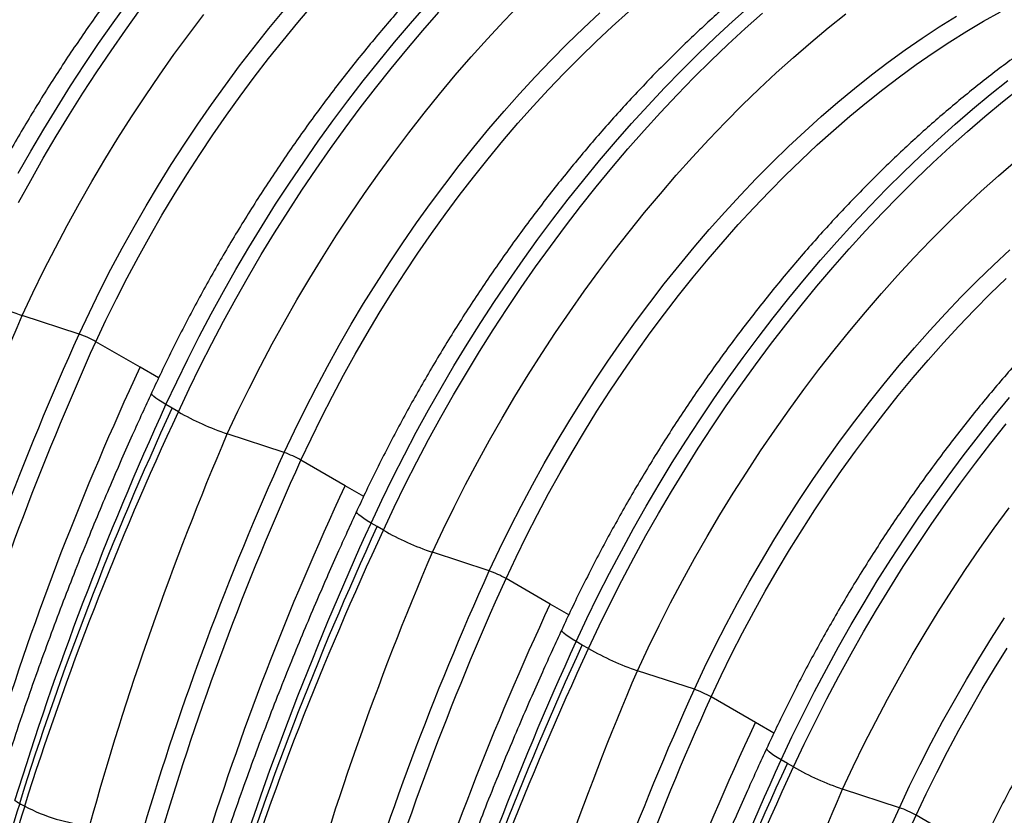
# Model space of a CAD drawing. Units: millimetres. Extents: x 648 to 27418, y 455 to 16615.
# Drawn here: x 6830 to 7198, y 10189 to 10486 of the extents above; entities that cross this region are included whole.
import ezdxf

# ---------------------------------------------------------------- set-up
doc = ezdxf.new("R2010")
doc.units = ezdxf.units.MM
doc.header["$LTSCALE"] = 65

msp = doc.modelspace()

# ---------------------------------------------------------------- linework, layer by layer
at = {"color": 7, "linetype": 'Continuous', "lineweight": 25}
for p, q in [((6852.59, 10368.85), (6831.32, 10375.81)), ((6875.41, 10356.46), (6858.85, 10366.02)), ((6882.3, 10352.48), (6875.41, 10356.46)), ((6887.36, 10341.17), (6885.04, 10342.51)), ((6889.67, 10339.83), (6887.36, 10341.17)), ((6929.23, 10324.61), (6907.96, 10331.57)), ((6952.05, 10312.22), (6935.49, 10321.78)), ((6958.94, 10308.24), (6952.05, 10312.22)), ((6964, 10296.93), (6961.68, 10298.27)), ((6966.31, 10295.59), (6964, 10296.93)), ((7005.87, 10280.36), (6984.6, 10287.33)), ((7028.69, 10267.98), (7012.14, 10277.53)), ((7035.58, 10264), (7028.69, 10267.98)), ((7040.64, 10252.68), (7038.32, 10254.02)), ((7042.96, 10251.34), (7040.64, 10252.68)), ((7082.51, 10236.12), (7061.24, 10243.08)), ((7105.33, 10223.73), (7088.78, 10233.29)), ((7112.22, 10219.75), (7105.33, 10223.73)), ((7117.28, 10208.44), (7114.96, 10209.78)), ((7119.6, 10207.1), (7117.28, 10208.44)), ((7159.15, 10191.88), (7137.88, 10198.84)), ((7181.97, 10179.49), (7165.42, 10189.04))]:
    msp.add_line(p, q, dxfattribs=at)
at = {"color": 7, "linetype": 'Continuous', "lineweight": 25, "flags": 128}
for points in [[(6829.87, 10429), (6834.57, 10437.27), (6839.39, 10445.47), (6844.34, 10453.59), (6849.4, 10461.62), (6854.58, 10469.57), (6859.88, 10477.41), (6865.28, 10485.16), (6870.79, 10492.8)], [(6858.85, 10366.02), (6862.62, 10374.03), (6866.54, 10382), (6870.59, 10389.91), (6874.78, 10397.77), (6879.1, 10405.57), (6883.55, 10413.29), (6888.13, 10420.94), (6892.83, 10428.5), (6897.65, 10435.98), (6902.58, 10443.36), (6907.62, 10450.64), (6912.77, 10457.81), (6918.02, 10464.87), (6923.37, 10471.81), (6928.81, 10478.63), (6934.34, 10485.32), (6939.96, 10491.87)], [(6885.04, 10342.51), (6889.05, 10351.06), (6893.21, 10359.56), (6897.51, 10368.02), (6901.94, 10376.42), (6906.51, 10384.76), (6911.21, 10393.03), (6916.03, 10401.23), (6920.98, 10409.34), (6926.04, 10417.38), (6931.22, 10425.32), (6936.52, 10433.17), (6941.92, 10440.92), (6947.43, 10448.55), (6953.03, 10456.08), (6958.74, 10463.49), (6964.54, 10470.78), (6970.42, 10477.93), (6976.39, 10484.96), (6982.44, 10491.84)], [(6907.96, 10331.57), (6911.95, 10340.06), (6916.08, 10348.5), (6920.36, 10356.89), (6924.78, 10365.22), (6929.33, 10373.49), (6934.01, 10381.69), (6938.82, 10389.82), (6943.76, 10397.86), (6948.82, 10405.82), (6953.99, 10413.68), (6959.28, 10421.44), (6964.68, 10429.09), (6970.18, 10436.64), (6975.79, 10444.06), (6981.49, 10451.37), (6987.29, 10458.54), (6993.17, 10465.59), (6999.14, 10472.49), (7005.18, 10479.25), (7011.31, 10485.86), (7017.5, 10492.32)], [(6961.68, 10298.27), (6965.69, 10306.81), (6969.85, 10315.32), (6974.15, 10323.77), (6978.59, 10332.17), (6983.15, 10340.51), (6987.85, 10348.78), (6992.67, 10356.98), (6997.62, 10365.1), (7002.68, 10373.14), (7007.87, 10381.08), (7013.16, 10388.93), (7018.56, 10396.67), (7024.07, 10404.31), (7029.68, 10411.84), (7035.38, 10419.25), (7041.18, 10426.53), (7047.06, 10433.69), (7053.03, 10440.71), (7059.08, 10447.6), (7065.21, 10454.34), (7071.41, 10460.94), (7077.67, 10467.38), (7084, 10473.66), (7090.39, 10479.79), (7096.83, 10485.74), (7103.32, 10491.53)], [(6829.94, 10417.99), (6834.51, 10426.32), (6839.21, 10434.59), (6844.03, 10442.79), (6848.97, 10450.91), (6854.04, 10458.95), (6859.22, 10466.89), (6864.51, 10474.74), (6869.92, 10482.48), (6875.42, 10490.12)], [(6831.32, 10375.81), (6835.31, 10384.3), (6839.44, 10392.74), (6843.72, 10401.13), (6848.14, 10409.47), (6852.69, 10417.74), (6857.37, 10425.94), (6862.18, 10434.06), (6867.12, 10442.1), (6872.18, 10450.06), (6877.35, 10457.92), (6882.64, 10465.68), (6888.04, 10473.34), (6893.54, 10480.88), (6899.15, 10488.31)], [(6852.59, 10368.85), (6856.41, 10376.97), (6860.37, 10385.05), (6864.48, 10393.08), (6868.73, 10401.04), (6873.11, 10408.95), (6877.63, 10416.78), (6882.27, 10424.53), (6887.03, 10432.2), (6891.92, 10439.78), (6896.92, 10447.26), (6902.03, 10454.64), (6907.25, 10461.92), (6912.57, 10469.07), (6918, 10476.11), (6923.51, 10483.02), (6929.12, 10489.8)], [(6889.67, 10339.83), (6893.69, 10348.38), (6897.85, 10356.89), (6902.15, 10365.34), (6906.58, 10373.74), (6911.15, 10382.08), (6915.85, 10390.35), (6920.67, 10398.55), (6925.62, 10406.67), (6930.68, 10414.7), (6935.86, 10422.65), (6941.16, 10430.49), (6946.56, 10438.24), (6952.06, 10445.88), (6957.67, 10453.4), (6963.38, 10460.81), (6969.17, 10468.1), (6975.06, 10475.26), (6981.03, 10482.28), (6987.08, 10489.16)], [(6929.23, 10324.61), (6933.05, 10332.73), (6937.02, 10340.81), (6941.12, 10348.83), (6945.37, 10356.8), (6949.75, 10364.7), (6954.27, 10372.53), (6958.91, 10380.29), (6963.67, 10387.96), (6968.56, 10395.54), (6973.56, 10403.02), (6978.67, 10410.4), (6983.89, 10417.67), (6989.22, 10424.83), (6994.64, 10431.87), (7000.15, 10438.78), (7005.76, 10445.56), (7011.45, 10452.2), (7017.23, 10458.7), (7023.08, 10465.05), (7029, 10471.25), (7034.98, 10477.29), (7041.03, 10483.16), (7047.14, 10488.87)], [(6935.49, 10321.78), (6939.27, 10329.79), (6943.18, 10337.75), (6947.23, 10345.67), (6951.42, 10353.53), (6955.74, 10361.32), (6960.19, 10369.05), (6964.77, 10376.69), (6969.47, 10384.26), (6974.29, 10391.74), (6979.22, 10399.12), (6984.27, 10406.4), (6989.41, 10413.57), (6994.67, 10420.63), (7000.01, 10427.57), (7005.46, 10434.39), (7010.99, 10441.07), (7016.6, 10447.63), (7022.3, 10454.04), (7028.06, 10460.3), (7033.9, 10466.41), (7039.81, 10472.37), (7045.78, 10478.17), (7051.8, 10483.8), (7057.87, 10489.26)], [(6966.31, 10295.59), (6970.33, 10304.14), (6974.49, 10312.64), (6978.79, 10321.1), (6983.22, 10329.5), (6987.79, 10337.84), (6992.49, 10346.11), (6997.31, 10354.31), (7002.26, 10362.42), (7007.32, 10370.46), (7012.5, 10378.4), (7017.8, 10386.25), (7023.2, 10393.99), (7028.71, 10401.63), (7034.31, 10409.16), (7040.02, 10416.57), (7045.81, 10423.85), (7051.7, 10431.01), (7057.67, 10438.04), (7063.72, 10444.92), (7069.85, 10451.66), (7076.04, 10458.26), (7082.31, 10464.7), (7088.64, 10470.99), (7095.02, 10477.11), (7101.46, 10483.07), (7107.95, 10488.85)], [(6984.6, 10287.33), (6988.59, 10295.81), (6992.72, 10304.25), (6997, 10312.65), (7001.42, 10320.98), (7005.97, 10329.25), (7010.65, 10337.45), (7015.46, 10345.57), (7020.4, 10353.62), (7025.46, 10361.57), (7030.63, 10369.43), (7035.92, 10377.19), (7041.32, 10384.85), (7046.82, 10392.39), (7052.43, 10399.82), (7058.13, 10407.12), (7063.93, 10414.3), (7069.81, 10421.34), (7075.78, 10428.25), (7081.83, 10435.01), (7087.95, 10441.62), (7094.14, 10448.08), (7100.4, 10454.38), (7106.72, 10460.51), (7113.1, 10466.48), (7119.53, 10472.28), (7126.01, 10477.89), (7132.52, 10483.33), (7139.08, 10488.58)], [(7005.87, 10280.36), (7009.69, 10288.49), (7013.66, 10296.56), (7017.77, 10304.59), (7022.01, 10312.56), (7026.4, 10320.46), (7030.91, 10328.29), (7035.55, 10336.04), (7040.31, 10343.71), (7045.2, 10351.29), (7050.2, 10358.78), (7055.31, 10366.16), (7060.53, 10373.43), (7065.86, 10380.59), (7071.28, 10387.62), (7076.8, 10394.53), (7082.4, 10401.31), (7088.1, 10407.96), (7093.87, 10414.46), (7099.72, 10420.81), (7105.64, 10427), (7111.63, 10433.04), (7117.67, 10438.92), (7123.78, 10444.63), (7129.94, 10450.16), (7136.14, 10455.52), (7142.38, 10460.7), (7148.67, 10465.69), (7154.98, 10470.49), (7161.32, 10475.1), (7167.68, 10479.51), (7174.05, 10483.71), (7180.44, 10487.72)], [(7012.14, 10277.53), (7015.91, 10285.54), (7019.82, 10293.51), (7023.87, 10301.43), (7028.06, 10309.28), (7032.38, 10317.08), (7036.84, 10324.8), (7041.41, 10332.45), (7046.11, 10340.02), (7050.93, 10347.49), (7055.86, 10354.87), (7060.91, 10362.15), (7066.06, 10369.33), (7071.31, 10376.39), (7076.65, 10383.33), (7082.1, 10390.14), (7087.63, 10396.83), (7093.24, 10403.38), (7098.94, 10409.79), (7104.71, 10416.06), (7110.55, 10422.17), (7116.45, 10428.13), (7122.42, 10433.92), (7128.44, 10439.55), (7134.51, 10445.01), (7140.63, 10450.3), (7146.79, 10455.41), (7152.99, 10460.33), (7159.21, 10465.06), (7165.46, 10469.61), (7171.74, 10473.96), (7178.02, 10478.11), (7184.32, 10482.05), (7190.63, 10485.8), (7196.93, 10489.33)], [(7038.32, 10254.02), (7042.34, 10262.57), (7046.49, 10271.08), (7050.79, 10279.53), (7055.23, 10287.93), (7059.79, 10296.27), (7064.49, 10304.54), (7069.31, 10312.74), (7074.26, 10320.86), (7079.33, 10328.89), (7084.51, 10336.83), (7089.8, 10344.68), (7095.2, 10352.43), (7100.71, 10360.07), (7106.32, 10367.59), (7112.02, 10375), (7117.82, 10382.29), (7123.7, 10389.44), (7129.67, 10396.47), (7135.72, 10403.35), (7141.85, 10410.1), (7148.05, 10416.69), (7154.31, 10423.13), (7160.64, 10429.42), (7167.03, 10435.54), (7173.47, 10441.5), (7179.96, 10447.29), (7186.49, 10452.9), (7193.07, 10458.34), (7199.68, 10463.59)], [(7042.96, 10251.34), (7046.97, 10259.89), (7051.13, 10268.4), (7055.43, 10276.85), (7059.86, 10285.25), (7064.43, 10293.59), (7069.13, 10301.86), (7073.95, 10310.06), (7078.9, 10318.18), (7083.96, 10326.21), (7089.14, 10334.16), (7094.44, 10342.01), (7099.84, 10349.75), (7105.35, 10357.39), (7110.95, 10364.92), (7116.66, 10372.32), (7122.45, 10379.61), (7128.34, 10386.77), (7134.31, 10393.79), (7140.36, 10400.68), (7146.49, 10407.42), (7152.69, 10414.01), (7158.95, 10420.46), (7165.28, 10426.74), (7171.67, 10432.87), (7178.11, 10438.82), (7184.6, 10444.61), (7191.13, 10450.22), (7197.7, 10455.66), (7204.31, 10460.91)], [(7061.24, 10243.08), (7065.23, 10251.57), (7069.37, 10260.01), (7073.64, 10268.4), (7078.06, 10276.74), (7082.61, 10285.01), (7087.29, 10293.21), (7092.1, 10301.33), (7097.04, 10309.37), (7102.1, 10317.33), (7107.27, 10325.19), (7112.56, 10332.95), (7117.96, 10340.6), (7123.46, 10348.15), (7129.07, 10355.58), (7134.77, 10362.88), (7140.57, 10370.06), (7146.45, 10377.1), (7152.42, 10384), (7158.47, 10390.76), (7164.59, 10397.38), (7170.78, 10403.83), (7177.04, 10410.13), (7183.36, 10416.27), (7189.74, 10422.24), (7196.17, 10428.03), (7202.65, 10433.65)], [(7082.51, 10236.12), (7086.33, 10244.24), (7090.3, 10252.32), (7094.41, 10260.34), (7098.65, 10268.31), (7103.04, 10276.21), (7107.55, 10284.05), (7112.19, 10291.8), (7116.96, 10299.47), (7121.84, 10307.05), (7126.84, 10314.53), (7131.95, 10321.91), (7137.17, 10329.18), (7142.5, 10336.34), (7147.92, 10343.38), (7153.44, 10350.29), (7159.04, 10357.07), (7164.74, 10363.71), (7170.51, 10370.21), (7176.36, 10376.56), (7182.28, 10382.76), (7188.27, 10388.8), (7194.32, 10394.68), (7200.42, 10400.38)], [(7088.78, 10233.29), (7092.55, 10241.3), (7096.46, 10249.27), (7100.51, 10257.18), (7104.7, 10265.04), (7109.02, 10272.83), (7113.48, 10280.56), (7118.05, 10288.21), (7122.75, 10295.77), (7127.57, 10303.25), (7132.5, 10310.63), (7137.55, 10317.91), (7142.7, 10325.08), (7147.95, 10332.14), (7153.3, 10339.08), (7158.74, 10345.9), (7164.27, 10352.59), (7169.88, 10359.14), (7175.58, 10365.55), (7181.35, 10371.81), (7187.19, 10377.93), (7193.09, 10383.88), (7199.06, 10389.68)], [(6885.04, 10342.51), (6883.59, 10343.37), (6882.34, 10344.17), (6881.3, 10344.9), (6880.5, 10345.54), (6879.96, 10346.09), (6879.67, 10346.52), (6879.65, 10346.84), (6879.65, 10346.84)], [(7114.96, 10209.78), (7118.98, 10218.33), (7123.14, 10226.83), (7127.43, 10235.29), (7131.87, 10243.69), (7136.43, 10252.03), (7141.13, 10260.3), (7145.95, 10268.49), (7150.9, 10276.61), (7155.97, 10284.65), (7161.15, 10292.59), (7166.44, 10300.44), (7171.84, 10308.18), (7177.35, 10315.82), (7182.96, 10323.35), (7188.66, 10330.76), (7194.46, 10338.04), (7200.34, 10345.2)], [(7119.6, 10207.1), (7123.61, 10215.65), (7127.77, 10224.15), (7132.07, 10232.61), (7136.51, 10241.01), (7141.07, 10249.35), (7145.77, 10257.62), (7150.59, 10265.82), (7155.54, 10273.94), (7160.6, 10281.97), (7165.78, 10289.91), (7171.08, 10297.76), (7176.48, 10305.51), (7181.99, 10313.15), (7187.59, 10320.67), (7193.3, 10328.08), (7199.1, 10335.37)], [(7137.88, 10198.84), (7141.87, 10207.33), (7146.01, 10215.77), (7150.28, 10224.16), (7154.7, 10232.49), (7159.25, 10240.76), (7163.93, 10248.96), (7168.75, 10257.09), (7173.68, 10265.13), (7178.74, 10273.08), (7183.91, 10280.94), (7189.2, 10288.71), (7194.6, 10296.36), (7200.11, 10303.9)], [(6961.68, 10298.27), (6960.23, 10299.13), (6958.98, 10299.93), (6957.94, 10300.66), (6957.14, 10301.3), (6956.6, 10301.84), (6956.31, 10302.28), (6956.29, 10302.59), (6956.29, 10302.6)], [(7159.15, 10191.88), (7162.97, 10200), (7166.94, 10208.08), (7171.05, 10216.1), (7175.29, 10224.07), (7179.68, 10231.97), (7184.19, 10239.8), (7188.83, 10247.56), (7193.6, 10255.22), (7198.48, 10262.8)], [(7038.32, 10254.02), (7036.87, 10254.88), (7035.62, 10255.69), (7034.58, 10256.41), (7033.79, 10257.06), (7033.24, 10257.6), (7032.95, 10258.03), (7032.93, 10258.35), (7032.93, 10258.35)], [(7165.42, 10189.04), (7169.19, 10197.05), (7173.1, 10205.02), (7177.15, 10212.94), (7181.34, 10220.8), (7185.67, 10228.59), (7190.12, 10236.31), (7194.7, 10243.96), (7199.4, 10251.53)], [(7114.96, 10209.78), (7113.51, 10210.64), (7112.26, 10211.44), (7111.23, 10212.17), (7110.43, 10212.81), (7109.88, 10213.36), (7109.59, 10213.79), (7109.57, 10214.11), (7109.57, 10214.11)]]:
    msp.add_lwpolyline(points, dxfattribs=at)
at = {"color": 7, "linetype": 'Continuous', "lineweight": 25}
for centre, radius, start, end in [((6866.13, 10477.23), 107.22, 240.3146, 251.052), ((6840.51, 10333.77), 37.1, 60.3639, 71.0027), ((6942.77, 10432.98), 107.22, 240.3146, 251.052), ((6917.15, 10289.53), 37.1, 60.3639, 71.0027), ((7019.41, 10388.74), 107.22, 240.3146, 251.052), ((6993.79, 10245.28), 37.1, 60.3639, 71.0027), ((7096.06, 10344.49), 107.22, 240.3146, 251.052), ((7070.43, 10201.04), 37.1, 60.3639, 71.0027), ((7172.7, 10300.25), 107.22, 240.3146, 251.052), ((6867.24, 10257.4), 73.77, 238.4228, 240.019), ((6871.91, 10265.48), 83.1, 240.0168, 241.4912), ((6861.76, 10247.95), 62.85, 241.9928, 265.2806), ((7147.07, 10156.8), 37.1, 60.3639, 71.0027)]:
    msp.add_arc(centre, radius, start, end, dxfattribs=at)
for points, knots in [([(7038.85, 10731.96), (7038.8, 10731.99), (7037.19, 10732.96), (7033.92, 10734.69), (7029.05, 10737.13), (7024.06, 10739.34), (7018.96, 10741.36), (7013.76, 10743.17), (7008.47, 10744.77), (7003.08, 10746.17), (6997.6, 10747.36), (6992.02, 10748.35), (6986.36, 10749.12), (6980.62, 10749.68), (6974.79, 10750.03), (6968.89, 10750.17), (6962.92, 10750.1), (6956.87, 10749.81), (6950.77, 10749.3), (6944.6, 10748.59), (6938.38, 10747.65), (6932.1, 10746.51), (6925.78, 10745.15), (6919.42, 10743.58), (6913.02, 10741.8), (6906.59, 10739.81), (6900.13, 10737.61), (6893.64, 10735.2), (6887.14, 10732.6), (6880.63, 10729.78), (6874.1, 10726.77), (6867.57, 10723.57), (6861.04, 10720.16), (6854.51, 10716.57), (6847.99, 10712.78), (6841.49, 10708.81), (6834.99, 10704.66), (6828.52, 10700.32), (6822.07, 10695.81), (6815.65, 10691.12), (6809.26, 10686.27), (6802.91, 10681.24), (6796.59, 10676.05), (6790.32, 10670.7), (6784.1, 10665.2), (6777.92, 10659.54), (6771.8, 10653.73), (6765.74, 10647.77), (6759.74, 10641.67), (6753.8, 10635.44), (6747.93, 10629.07), (6742.13, 10622.57), (6736.41, 10615.94), (6730.77, 10609.19), (6725.21, 10602.33), (6719.74, 10595.35), (6714.35, 10588.26), (6709.06, 10581.07), (6703.86, 10573.78), (6698.76, 10566.4), (6693.76, 10558.92), (6688.86, 10551.36), (6684.08, 10543.72), (6679.4, 10536), (6674.84, 10528.21), (6670.4, 10520.35), (6666.07, 10512.43), (6661.87, 10504.46), (6657.79, 10496.43), (6653.9, 10488.5), (6651.25, 10482.87), (6649.89, 10479.94), (6649.73, 10479.57)], [0, 0, 0, 0, 0.00049, 0.01467, 0.028849, 0.043033, 0.057227, 0.071438, 0.08567, 0.099928, 0.114217, 0.12854, 0.142901, 0.157299, 0.171738, 0.186218, 0.200737, 0.215295, 0.22989, 0.244521, 0.259184, 0.273878, 0.288598, 0.303343, 0.318108, 0.332892, 0.347691, 0.362503, 0.377326, 0.392156, 0.406992, 0.421833, 0.436676, 0.45152, 0.466365, 0.481208, 0.496049, 0.510887, 0.525723, 0.540555, 0.555383, 0.570207, 0.585027, 0.599843, 0.614655, 0.629462, 0.644265, 0.659064, 0.67386, 0.688651, 0.703439, 0.718224, 0.733005, 0.747784, 0.762559, 0.777333, 0.792104, 0.806873, 0.82164, 0.836405, 0.85117, 0.865933, 0.880696, 0.895458, 0.910219, 0.924981, 0.939743, 0.954505, 0.969268, 0.984032, 0.998021, 1, 1, 1, 1]), ([(7192.13, 10643.47), (7192.08, 10643.5), (7190.47, 10644.47), (7187.21, 10646.2), (7182.33, 10648.64), (7177.34, 10650.85), (7172.24, 10652.87), (7167.05, 10654.68), (7161.75, 10656.28), (7156.36, 10657.68), (7150.88, 10658.87), (7145.3, 10659.86), (7139.64, 10660.63), (7133.9, 10661.19), (7128.07, 10661.55), (7122.17, 10661.68), (7116.2, 10661.61), (7110.16, 10661.32), (7104.05, 10660.82), (7097.88, 10660.1), (7091.66, 10659.17), (7085.38, 10658.02), (7079.06, 10656.66), (7072.7, 10655.09), (7066.3, 10653.31), (7059.87, 10651.32), (7053.41, 10649.12), (7046.92, 10646.72), (7040.42, 10644.11), (7033.91, 10641.3), (7027.38, 10638.29), (7020.85, 10635.08), (7014.32, 10631.68), (7007.8, 10628.08), (7001.28, 10624.3), (6994.77, 10620.32), (6988.28, 10616.17), (6981.8, 10611.84), (6975.36, 10607.32), (6968.93, 10602.64), (6962.55, 10597.78), (6956.19, 10592.75), (6949.88, 10587.57), (6943.6, 10582.22), (6937.38, 10576.71), (6931.2, 10571.05), (6925.08, 10565.24), (6919.02, 10559.28), (6913.02, 10553.18), (6907.08, 10546.95), (6901.21, 10540.58), (6895.42, 10534.08), (6889.69, 10527.45), (6884.05, 10520.71), (6878.49, 10513.84), (6873.02, 10506.86), (6867.63, 10499.78), (6862.34, 10492.59), (6857.14, 10485.3), (6852.04, 10477.91), (6847.04, 10470.43), (6842.15, 10462.87), (6837.36, 10455.23), (6832.69, 10447.51), (6828.12, 10439.72), (6823.68, 10431.87), (6819.35, 10423.95), (6815.15, 10415.97), (6811.07, 10407.94), (6807.18, 10400.01), (6804.53, 10394.38), (6803.18, 10391.45), (6803.01, 10391.09)], [0, 0, 0, 0, 0.00049, 0.01467, 0.028849, 0.043033, 0.057227, 0.071438, 0.08567, 0.099928, 0.114217, 0.12854, 0.142901, 0.157299, 0.171738, 0.186218, 0.200737, 0.215295, 0.22989, 0.244521, 0.259184, 0.273878, 0.288598, 0.303343, 0.318108, 0.332892, 0.347691, 0.362503, 0.377326, 0.392156, 0.406992, 0.421833, 0.436676, 0.45152, 0.466365, 0.481208, 0.496049, 0.510887, 0.525723, 0.540555, 0.555383, 0.570207, 0.585027, 0.599843, 0.614655, 0.629462, 0.644265, 0.659064, 0.67386, 0.688651, 0.703439, 0.718224, 0.733005, 0.747784, 0.762559, 0.777333, 0.792104, 0.806873, 0.82164, 0.836405, 0.85117, 0.865933, 0.880696, 0.895458, 0.910219, 0.924981, 0.939743, 0.954505, 0.969268, 0.984032, 0.998021, 1, 1, 1, 1]), ([(6909.95, 10659.25), (6908.35, 10658.19), (6904.6, 10655.7), (6898.71, 10651.56), (6892.29, 10646.88), (6885.9, 10642.02), (6879.55, 10637), (6873.24, 10631.81), (6866.96, 10626.46), (6860.74, 10620.95), (6854.56, 10615.29), (6848.44, 10609.48), (6842.38, 10603.53), (6836.38, 10597.43), (6830.44, 10591.19), (6824.57, 10584.82), (6818.78, 10578.32), (6813.05, 10571.7), (6807.41, 10564.95), (6801.85, 10558.08), (6796.38, 10551.11), (6790.99, 10544.02), (6785.7, 10536.83), (6780.5, 10529.54), (6775.4, 10522.15), (6770.4, 10514.68), (6765.51, 10507.12), (6760.72, 10499.47), (6756.04, 10491.76), (6751.48, 10483.97), (6747.04, 10476.11), (6742.71, 10468.19), (6738.51, 10460.22), (6734.43, 10452.19), (6730.54, 10444.26), (6727.89, 10438.63), (6726.53, 10435.69), (6726.37, 10435.33)], [0, 0, 0, 0, 0.021935, 0.051601, 0.08126, 0.110912, 0.140555, 0.17019, 0.199817, 0.229435, 0.259045, 0.288647, 0.31824, 0.347826, 0.377404, 0.406976, 0.43654, 0.466098, 0.49565, 0.525197, 0.554738, 0.584275, 0.613808, 0.643338, 0.672864, 0.702388, 0.73191, 0.76143, 0.790949, 0.820468, 0.849987, 0.879506, 0.909025, 0.938547, 0.96807, 0.996042, 1, 1, 1, 1]), ([(7268.77, 10599.23), (7268.72, 10599.26), (7267.11, 10600.23), (7263.85, 10601.96), (7258.97, 10604.4), (7253.98, 10606.61), (7248.88, 10608.62), (7243.69, 10610.43), (7238.39, 10612.04), (7233, 10613.44), (7227.52, 10614.63), (7221.95, 10615.61), (7216.28, 10616.39), (7210.54, 10616.95), (7204.72, 10617.3), (7198.81, 10617.44), (7192.84, 10617.36), (7186.8, 10617.08), (7180.69, 10616.57), (7174.52, 10615.85), (7168.3, 10614.92), (7162.02, 10613.78), (7155.7, 10612.42), (7149.34, 10610.85), (7142.94, 10609.07), (7136.51, 10607.08), (7130.05, 10604.88), (7123.57, 10602.47), (7117.06, 10599.86), (7110.55, 10597.05), (7104.02, 10594.04), (7097.49, 10590.83), (7090.96, 10587.43), (7084.44, 10583.84), (7077.92, 10580.05), (7071.41, 10576.08), (7064.92, 10571.93), (7058.44, 10567.59), (7052, 10563.08), (7045.58, 10558.39), (7039.19, 10553.54), (7032.83, 10548.51), (7026.52, 10543.32), (7020.25, 10537.97), (7014.02, 10532.46), (7007.85, 10526.8), (7001.72, 10520.99), (6995.66, 10515.04), (6989.66, 10508.94), (6983.72, 10502.71), (6977.85, 10496.34), (6972.06, 10489.83), (6966.34, 10483.21), (6960.69, 10476.46), (6955.13, 10469.6), (6949.66, 10462.62), (6944.27, 10455.53), (6938.98, 10448.34), (6933.78, 10441.05), (6928.68, 10433.67), (6923.68, 10426.19), (6918.79, 10418.63), (6914, 10410.99), (6909.33, 10403.27), (6904.76, 10395.48), (6900.32, 10387.62), (6895.99, 10379.7), (6891.79, 10371.73), (6887.71, 10363.7), (6883.83, 10355.77), (6881.17, 10350.14), (6879.82, 10347.21), (6879.65, 10346.84)], [0, 0, 0, 0, 0.00049, 0.01467, 0.028849, 0.043033, 0.057227, 0.071438, 0.08567, 0.099928, 0.114217, 0.12854, 0.142901, 0.157299, 0.171738, 0.186218, 0.200737, 0.215295, 0.22989, 0.244521, 0.259184, 0.273878, 0.288598, 0.303343, 0.318108, 0.332892, 0.347691, 0.362503, 0.377326, 0.392156, 0.406992, 0.421833, 0.436676, 0.45152, 0.466365, 0.481208, 0.496049, 0.510887, 0.525723, 0.540555, 0.555383, 0.570207, 0.585027, 0.599843, 0.614655, 0.629462, 0.644265, 0.659064, 0.67386, 0.688651, 0.703439, 0.718224, 0.733005, 0.747784, 0.762559, 0.777333, 0.792104, 0.806873, 0.82164, 0.836405, 0.85117, 0.865933, 0.880696, 0.895458, 0.910219, 0.924981, 0.939743, 0.954505, 0.969268, 0.984032, 0.998021, 1, 1, 1, 1]), ([(7345.59, 10554.87), (7345.48, 10554.94), (7343.81, 10555.95), (7340.49, 10557.72), (7335.61, 10560.15), (7330.62, 10562.36), (7325.53, 10564.38), (7320.33, 10566.19), (7315.03, 10567.8), (7309.64, 10569.2), (7304.16, 10570.39), (7298.59, 10571.37), (7292.93, 10572.14), (7287.18, 10572.71), (7281.36, 10573.06), (7275.46, 10573.2), (7269.48, 10573.12), (7263.44, 10572.83), (7257.33, 10572.33), (7251.16, 10571.61), (7244.94, 10570.68), (7238.66, 10569.53), (7232.34, 10568.18), (7225.98, 10566.61), (7219.58, 10564.82), (7213.15, 10562.83), (7206.69, 10560.63), (7200.21, 10558.23), (7193.71, 10555.62), (7187.19, 10552.81), (7180.67, 10549.8), (7174.14, 10546.59), (7167.61, 10543.19), (7161.08, 10539.59), (7154.56, 10535.81), (7148.05, 10531.84), (7141.56, 10527.68), (7135.09, 10523.35), (7128.64, 10518.84), (7122.22, 10514.15), (7115.83, 10509.29), (7109.47, 10504.27), (7103.16, 10499.08), (7096.89, 10493.73), (7090.66, 10488.22), (7084.49, 10482.56), (7078.37, 10476.75), (7072.3, 10470.79), (7066.3, 10464.7), (7060.36, 10458.46), (7054.49, 10452.09), (7048.7, 10445.59), (7042.98, 10438.97), (7037.33, 10432.22), (7031.77, 10425.35), (7026.3, 10418.38), (7020.91, 10411.29), (7015.62, 10404.1), (7010.42, 10396.81), (7005.32, 10389.42), (7000.32, 10381.95), (6995.43, 10374.39), (6990.64, 10366.74), (6985.97, 10359.02), (6981.41, 10351.23), (6976.96, 10343.38), (6972.63, 10335.46), (6968.43, 10327.48), (6964.35, 10319.46), (6960.47, 10311.52), (6957.81, 10305.89), (6956.46, 10302.96), (6956.29, 10302.6)], [0, 0, 0, 0, 0.001031, 0.015203, 0.029375, 0.043551, 0.057737, 0.07194, 0.086164, 0.100415, 0.114697, 0.129012, 0.143364, 0.157756, 0.172187, 0.186658, 0.201169, 0.21572, 0.230307, 0.24493, 0.259585, 0.274271, 0.288983, 0.30372, 0.318477, 0.333253, 0.348045, 0.362848, 0.377663, 0.392485, 0.407313, 0.422146, 0.436981, 0.451817, 0.466653, 0.481489, 0.496322, 0.511152, 0.52598, 0.540804, 0.555624, 0.57044, 0.585252, 0.60006, 0.614863, 0.629662, 0.644458, 0.659249, 0.674036, 0.68882, 0.7036, 0.718376, 0.73315, 0.74792, 0.762688, 0.777453, 0.792216, 0.806977, 0.821736, 0.836494, 0.85125, 0.866006, 0.88076, 0.895514, 0.910268, 0.925022, 0.939776, 0.95453, 0.969285, 0.984041, 0.998022, 1, 1, 1, 1]), ([(7422.23, 10510.63), (7422.12, 10510.7), (7420.46, 10511.71), (7417.13, 10513.47), (7412.25, 10515.91), (7407.26, 10518.12), (7402.17, 10520.14), (7396.97, 10521.95), (7391.68, 10523.55), (7386.28, 10524.95), (7380.8, 10526.14), (7375.23, 10527.13), (7369.57, 10527.9), (7363.82, 10528.46), (7358, 10528.81), (7352.1, 10528.95), (7346.12, 10528.88), (7340.08, 10528.59), (7333.97, 10528.08), (7327.8, 10527.37), (7321.58, 10526.44), (7315.31, 10525.29), (7308.98, 10523.93), (7302.62, 10522.36), (7296.22, 10520.58), (7289.79, 10518.59), (7283.33, 10516.39), (7276.85, 10513.99), (7270.35, 10511.38), (7263.83, 10508.57), (7257.31, 10505.55), (7250.78, 10502.35), (7244.25, 10498.94), (7237.72, 10495.35), (7231.2, 10491.56), (7224.69, 10487.59), (7218.2, 10483.44), (7211.73, 10479.1), (7205.28, 10474.59), (7198.86, 10469.91), (7192.47, 10465.05), (7186.11, 10460.02), (7179.8, 10454.83), (7173.53, 10449.48), (7167.3, 10443.98), (7161.13, 10438.32), (7155.01, 10432.51), (7148.94, 10426.55), (7142.94, 10420.45), (7137, 10414.22), (7131.14, 10407.85), (7125.34, 10401.35), (7119.62, 10394.72), (7113.98, 10387.97), (7108.41, 10381.11), (7102.94, 10374.13), (7097.55, 10367.04), (7092.26, 10359.85), (7087.06, 10352.56), (7081.96, 10345.18), (7076.96, 10337.7), (7072.07, 10330.14), (7067.28, 10322.5), (7062.61, 10314.78), (7058.05, 10306.99), (7053.6, 10299.13), (7049.27, 10291.22), (7045.07, 10283.24), (7040.99, 10275.21), (7037.11, 10267.28), (7034.45, 10261.65), (7033.1, 10258.72), (7032.93, 10258.35)], [0, 0, 0, 0, 0.001031, 0.015203, 0.029375, 0.043551, 0.057737, 0.07194, 0.086164, 0.100415, 0.114697, 0.129012, 0.143364, 0.157756, 0.172187, 0.186658, 0.201169, 0.21572, 0.230307, 0.24493, 0.259585, 0.274271, 0.288983, 0.30372, 0.318477, 0.333253, 0.348045, 0.362848, 0.377663, 0.392485, 0.407313, 0.422146, 0.436981, 0.451817, 0.466653, 0.481489, 0.496322, 0.511152, 0.52598, 0.540804, 0.555624, 0.57044, 0.585252, 0.60006, 0.614863, 0.629662, 0.644458, 0.659249, 0.674036, 0.68882, 0.7036, 0.718376, 0.73315, 0.74792, 0.762688, 0.777453, 0.792216, 0.806977, 0.821736, 0.836494, 0.85125, 0.866006, 0.88076, 0.895514, 0.910268, 0.925022, 0.939776, 0.95453, 0.969285, 0.984041, 0.998022, 1, 1, 1, 1]), ([(7498.7, 10466.49), (7498.64, 10466.53), (7497.04, 10467.5), (7493.77, 10469.23), (7488.9, 10471.66), (7483.9, 10473.88), (7478.81, 10475.89), (7473.61, 10477.7), (7468.32, 10479.31), (7462.93, 10480.71), (7457.44, 10481.9), (7451.87, 10482.88), (7446.21, 10483.66), (7440.46, 10484.22), (7434.64, 10484.57), (7428.74, 10484.71), (7422.76, 10484.63), (7416.72, 10484.34), (7410.61, 10483.84), (7404.44, 10483.12), (7398.22, 10482.19), (7391.95, 10481.05), (7385.63, 10479.69), (7379.26, 10478.12), (7372.86, 10476.34), (7366.43, 10474.35), (7359.97, 10472.15), (7353.49, 10469.74), (7346.99, 10467.13), (7340.47, 10464.32), (7333.95, 10461.31), (7327.42, 10458.1), (7320.89, 10454.7), (7314.36, 10451.1), (7307.84, 10447.32), (7301.33, 10443.35), (7294.84, 10439.19), (7288.37, 10434.86), (7281.92, 10430.35), (7275.5, 10425.66), (7269.11, 10420.8), (7262.76, 10415.78), (7256.44, 10410.59), (7250.17, 10405.24), (7243.94, 10399.73), (7237.77, 10394.07), (7231.65, 10388.26), (7225.58, 10382.31), (7219.58, 10376.21), (7213.65, 10369.97), (7207.78, 10363.6), (7201.98, 10357.1), (7196.26, 10350.48), (7190.62, 10343.73), (7185.06, 10336.87), (7179.58, 10329.89), (7174.19, 10322.8), (7168.9, 10315.61), (7163.7, 10308.32), (7158.6, 10300.93), (7153.6, 10293.46), (7148.71, 10285.9), (7143.92, 10278.26), (7139.25, 10270.54), (7134.69, 10262.75), (7130.24, 10254.89), (7125.92, 10246.97), (7121.71, 10239), (7117.63, 10230.97), (7113.75, 10223.04), (7111.09, 10217.41), (7109.74, 10214.47), (7109.57, 10214.11)], [0, 0, 0, 0, 0.00049, 0.01467, 0.028849, 0.043033, 0.057227, 0.071438, 0.08567, 0.099928, 0.114217, 0.12854, 0.142901, 0.157299, 0.171738, 0.186218, 0.200737, 0.215295, 0.22989, 0.244521, 0.259184, 0.273878, 0.288598, 0.303343, 0.318108, 0.332892, 0.347691, 0.362503, 0.377326, 0.392156, 0.406992, 0.421833, 0.436676, 0.45152, 0.466365, 0.481208, 0.496049, 0.510887, 0.525723, 0.540555, 0.555383, 0.570207, 0.585027, 0.599843, 0.614655, 0.629462, 0.644265, 0.659064, 0.67386, 0.688651, 0.703439, 0.718224, 0.733005, 0.747784, 0.762559, 0.777333, 0.792104, 0.806873, 0.82164, 0.836405, 0.85117, 0.865933, 0.880696, 0.895458, 0.910219, 0.924981, 0.939743, 0.954505, 0.969268, 0.984032, 0.998021, 1, 1, 1, 1]), ([(7575.34, 10422.25), (7575.28, 10422.28), (7573.68, 10423.25), (7570.41, 10424.98), (7565.54, 10427.42), (7560.54, 10429.63), (7555.45, 10431.65), (7550.25, 10433.46), (7544.96, 10435.06), (7539.57, 10436.46), (7534.08, 10437.66), (7528.51, 10438.64), (7522.85, 10439.41), (7517.1, 10439.98), (7511.28, 10440.33), (7505.38, 10440.46), (7499.4, 10440.39), (7493.36, 10440.1), (7487.25, 10439.6), (7481.09, 10438.88), (7474.86, 10437.95), (7468.59, 10436.8), (7462.27, 10435.44), (7455.9, 10433.87), (7449.5, 10432.09), (7443.07, 10430.1), (7436.61, 10427.9), (7430.13, 10425.5), (7423.63, 10422.89), (7417.11, 10420.08), (7410.59, 10417.07), (7404.06, 10413.86), (7397.53, 10410.46), (7391, 10406.86), (7384.48, 10403.08), (7377.97, 10399.11), (7371.48, 10394.95), (7365.01, 10390.62), (7358.56, 10386.1), (7352.14, 10381.42), (7345.75, 10376.56), (7339.4, 10371.53), (7333.08, 10366.35), (7326.81, 10361), (7320.58, 10355.49), (7314.41, 10349.83), (7308.29, 10344.02), (7302.23, 10338.06), (7296.22, 10331.97), (7290.29, 10325.73), (7284.42, 10319.36), (7278.62, 10312.86), (7272.9, 10306.23), (7267.26, 10299.49), (7261.7, 10292.62), (7256.22, 10285.64), (7250.84, 10278.56), (7245.54, 10271.37), (7240.34, 10264.08), (7235.24, 10256.69), (7230.25, 10249.22), (7225.35, 10241.65), (7220.57, 10234.01), (7215.89, 10226.29), (7211.33, 10218.5), (7206.88, 10210.65), (7202.56, 10202.73), (7198.35, 10194.75), (7194.27, 10186.72), (7190.39, 10178.79), (7187.73, 10173.16), (7186.38, 10170.23), (7186.21, 10169.87)], [0, 0, 0, 0, 0.00049, 0.01467, 0.028849, 0.043033, 0.057227, 0.071438, 0.08567, 0.099928, 0.114217, 0.12854, 0.142901, 0.157299, 0.171738, 0.186218, 0.200737, 0.215295, 0.22989, 0.244521, 0.259184, 0.273878, 0.288598, 0.303343, 0.318108, 0.332892, 0.347691, 0.362503, 0.377326, 0.392156, 0.406992, 0.421833, 0.436676, 0.45152, 0.466365, 0.481208, 0.496049, 0.510887, 0.525723, 0.540555, 0.555383, 0.570207, 0.585027, 0.599843, 0.614655, 0.629462, 0.644265, 0.659064, 0.67386, 0.688651, 0.703439, 0.718224, 0.733005, 0.747784, 0.762559, 0.777333, 0.792104, 0.806873, 0.82164, 0.836405, 0.85117, 0.865933, 0.880696, 0.895458, 0.910219, 0.924981, 0.939743, 0.954505, 0.969268, 0.984032, 0.998021, 1, 1, 1, 1]), ([(6879.66, 10346.87), (6878.5, 10344.35), (6876.06, 10339.08), (6872.33, 10330.81), (6868.35, 10321.84), (6864.15, 10312.16), (6859.75, 10301.76), (6855.18, 10290.66), (6850.59, 10279.19), (6846.02, 10267.41), (6841.49, 10255.35), (6836.89, 10242.7), (6832.25, 10229.45), (6827.58, 10215.6), (6824.57, 10206.18), (6823.04, 10201.37)], [0, 0, 0, 0, 0.052412, 0.109612, 0.1716, 0.238377, 0.309945, 0.386306, 0.467465, 0.546081, 0.628741, 0.715452, 0.806224, 0.901069, 1, 1, 1, 1]), ([(6956.3, 10302.62), (6955.14, 10300.1), (6952.7, 10294.84), (6948.97, 10286.57), (6944.99, 10277.6), (6940.79, 10267.91), (6936.39, 10257.52), (6931.82, 10246.41), (6927.23, 10234.95), (6922.66, 10223.17), (6918.13, 10211.11), (6913.53, 10198.45), (6908.89, 10185.2), (6904.22, 10171.36), (6901.21, 10161.94), (6899.68, 10157.13)], [0, 0, 0, 0, 0.052412, 0.109612, 0.1716, 0.238377, 0.309945, 0.386306, 0.467465, 0.546081, 0.628741, 0.715452, 0.806224, 0.901069, 1, 1, 1, 1]), ([(7032.94, 10258.38), (7031.78, 10255.86), (7029.34, 10250.59), (7025.61, 10242.33), (7021.63, 10233.35), (7017.43, 10223.67), (7013.04, 10213.28), (7008.46, 10202.17), (7003.88, 10190.71), (6999.3, 10178.93), (6994.77, 10166.87), (6990.17, 10154.21), (6985.53, 10140.96), (6980.86, 10127.11), (6977.86, 10117.69), (6976.32, 10112.88)], [0, 0, 0, 0, 0.052412, 0.109612, 0.1716, 0.238377, 0.309945, 0.386306, 0.467465, 0.546081, 0.628741, 0.715452, 0.806224, 0.901069, 1, 1, 1, 1]), ([(7109.59, 10214.14), (7108.42, 10211.62), (7105.98, 10206.35), (7102.25, 10198.08), (7098.27, 10189.11), (7094.07, 10179.43), (7089.68, 10169.03), (7085.1, 10157.93), (7080.52, 10146.46), (7075.94, 10134.68), (7071.41, 10122.62), (7066.81, 10109.97), (7062.17, 10096.71), (7057.5, 10082.87), (7054.5, 10073.45), (7052.96, 10068.64)], [0, 0, 0, 0, 0.052412, 0.109612, 0.1716, 0.238377, 0.309945, 0.386306, 0.467465, 0.546081, 0.628741, 0.715452, 0.806224, 0.901069, 1, 1, 1, 1]), ([(6830.38, 10193.5), (6819.36, 10158.21), (6810.24, 10123), (6802.94, 10087.35), (6794.06, 10043.58), (6786.38, 10000.42), (6779.88, 9958.22)], [0, 0, 0, 0, 0.4352978, 0.4352978, 0.4461463, 0.9833569, 0.9833569, 0.9833569, 0.9833569]), ([(6832.25, 10192.46), (6821.22, 10157.15), (6813.08, 10121.48), (6807.37, 10085.13), (6800.47, 10040.59), (6795.63, 9996.28), (6791.93, 9952.94)], [0, 0, 0, 0, 0.4352978, 0.4352978, 0.4461463, 0.981902, 0.981902, 0.981902, 0.981902])]:
    msp.add_open_spline(points, degree=3, knots=knots, dxfattribs=at)
for points in [[(6779.95, 10229.56), (6793.46, 10278.37), (6810.68, 10327.4), (6831.32, 10375.81)], [(6800.11, 10228.42), (6813.99, 10275.28), (6831.58, 10322.38), (6852.59, 10368.85)], [(6806.7, 10226.42), (6820.48, 10273.01), (6837.96, 10319.82), (6858.85, 10366.02)], [(6821.81, 10217.69), (6836.07, 10264.01), (6854.03, 10310.54), (6875.41, 10356.46)], [(6828.62, 10194.56), (6843.81, 10243.93), (6862.71, 10293.53), (6885.04, 10342.51)], [(6830.38, 10193.5), (6845.76, 10242.78), (6864.85, 10292.28), (6887.36, 10341.17)], [(6832.25, 10192.46), (6847.78, 10241.64), (6867.02, 10291.04), (6889.67, 10339.83)], [(6856.59, 10185.31), (6870.1, 10234.12), (6887.32, 10283.15), (6907.96, 10331.57)], [(6876.75, 10184.17), (6890.63, 10231.04), (6908.22, 10278.13), (6929.23, 10324.61)], [(6883.34, 10182.17), (6897.12, 10228.76), (6914.6, 10275.58), (6935.49, 10321.78)], [(6898.45, 10173.45), (6912.71, 10219.76), (6930.67, 10266.3), (6952.05, 10312.22)], [(6905.26, 10150.31), (6920.46, 10199.69), (6939.36, 10249.28), (6961.68, 10298.27)], [(6907.02, 10149.26), (6922.41, 10198.54), (6941.49, 10248.04), (6964, 10296.93)], [(6908.89, 10148.22), (6924.42, 10197.4), (6943.66, 10246.8), (6966.31, 10295.59)], [(6933.23, 10141.07), (6946.74, 10189.88), (6963.96, 10238.91), (6984.6, 10287.33)], [(6953.39, 10139.93), (6967.28, 10186.8), (6984.86, 10233.89), (7005.87, 10280.36)], [(6959.98, 10137.93), (6973.76, 10184.52), (6991.24, 10231.33), (7012.14, 10277.53)], [(6975.09, 10129.21), (6989.35, 10175.52), (7007.31, 10222.05), (7028.69, 10267.98)], [(6981.9, 10106.07), (6997.1, 10155.44), (7016, 10205.04), (7038.32, 10254.02)], [(6983.66, 10105.02), (6999.05, 10154.3), (7018.13, 10203.8), (7040.64, 10252.68)], [(6985.53, 10103.97), (7001.06, 10153.15), (7020.3, 10202.56), (7042.96, 10251.34)], [(7009.87, 10096.83), (7023.39, 10145.63), (7040.6, 10194.67), (7061.24, 10243.08)], [(7030.03, 10095.68), (7043.92, 10142.55), (7061.5, 10189.64), (7082.51, 10236.12)], [(7036.62, 10093.69), (7050.4, 10140.28), (7067.88, 10187.09), (7088.78, 10233.29)], [(7051.73, 10084.96), (7065.99, 10131.28), (7083.95, 10177.81), (7105.33, 10223.73)], [(7058.54, 10061.82), (7073.74, 10111.2), (7092.64, 10160.8), (7114.96, 10209.78)], [(7060.3, 10060.77), (7075.69, 10110.05), (7094.77, 10159.55), (7117.28, 10208.44)], [(7062.17, 10059.73), (7077.7, 10108.91), (7096.94, 10158.31), (7119.6, 10207.1)], [(7086.51, 10052.58), (7100.03, 10101.39), (7117.24, 10150.42), (7137.88, 10198.84)], [(7106.67, 10051.44), (7120.56, 10098.31), (7138.14, 10145.4), (7159.15, 10191.88)], [(7113.26, 10049.44), (7127.04, 10096.03), (7144.52, 10142.84), (7165.42, 10189.04)]]:
    msp.add_open_spline(points, degree=3, dxfattribs=at)

doc.saveas('drawing.dxf')
